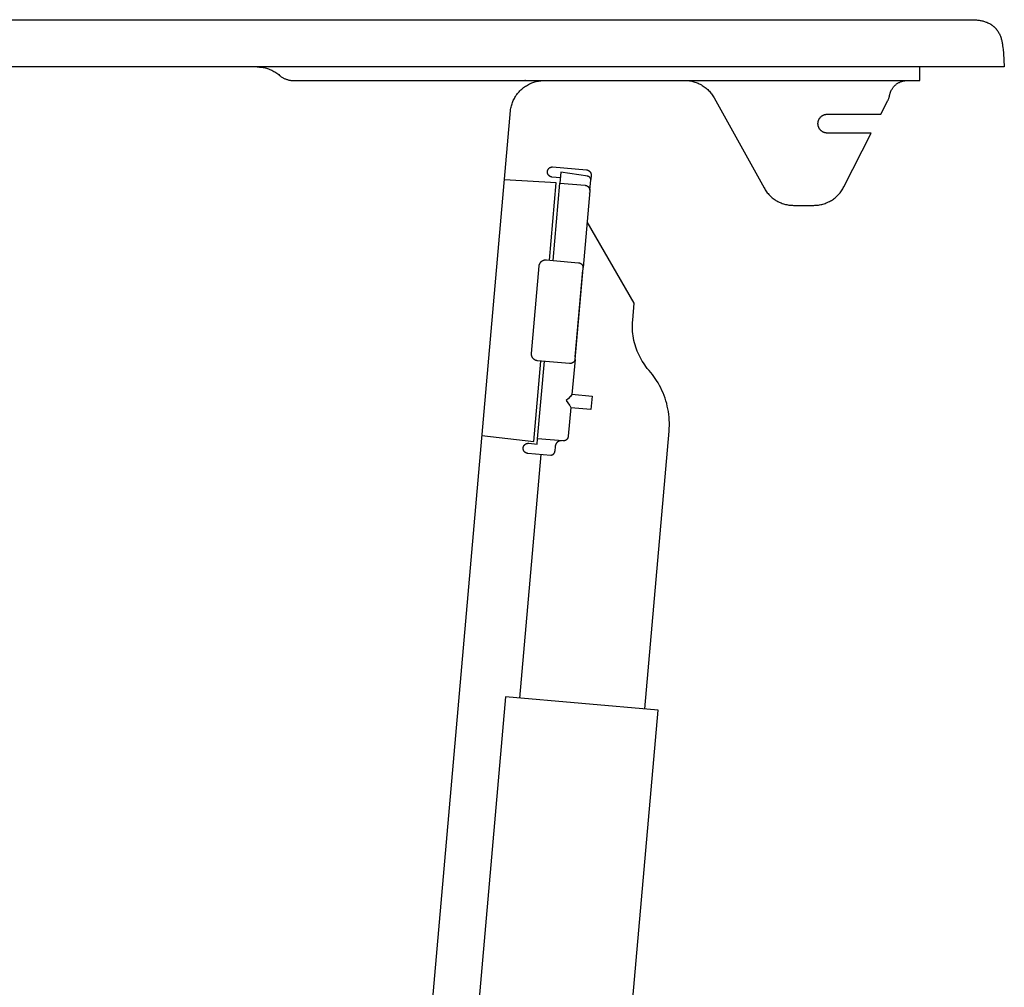
# Model space of a CAD drawing. Units: millimetres. Extents: x -760 to 706, y -754 to 819.
# Drawn here: x 560 to 706, y 356 to 499 of the extents above; entities that cross this region are included whole.
import ezdxf

# ---------------------------------------------------------------- set-up
doc = ezdxf.new("R2010")
doc.units = ezdxf.units.MM
doc.header["$MEASUREMENT"] = 0
doc.layers.add('Make2D$visible$lines', color=7, linetype='Continuous', true_color=0x000000)

msp = doc.modelspace()

# ---------------------------------------------------------------- linework, layer by layer
at = {"layer": 'Make2D$visible$lines', "color": 7, "true_color": 0xffffff}
for p, q in [((151.59, 499.2), (700.72, 499.2)), ((700.72, 499.2), (701.26, 499.2)), ((701.26, 499.2), (701.53, 499.19)), ((701.53, 499.19), (701.79, 499.18)), ((701.79, 499.18), (702.05, 499.16)), ((702.05, 499.16), (702.18, 499.15)), ((702.18, 499.15), (702.31, 499.14)), ((702.31, 499.14), (702.44, 499.12)), ((702.44, 499.12), (702.57, 499.1)), ((702.57, 499.1), (702.69, 499.08)), ((702.69, 499.08), (702.82, 499.05)), ((702.82, 499.05), (702.95, 499.02)), ((702.95, 499.02), (703.08, 498.99)), ((703.08, 498.99), (703.21, 498.95)), ((703.21, 498.95), (703.34, 498.91)), ((703.34, 498.91), (703.46, 498.86)), ((703.46, 498.86), (703.58, 498.82)), ((703.58, 498.82), (703.7, 498.76)), ((703.7, 498.76), (703.82, 498.71)), ((703.82, 498.71), (703.94, 498.65)), ((703.94, 498.65), (704.05, 498.59)), ((704.05, 498.59), (704.1, 498.55)), ((704.1, 498.55), (704.16, 498.52)), ((704.16, 498.52), (704.21, 498.48)), ((704.21, 498.48), (704.27, 498.45)), ((704.27, 498.45), (704.32, 498.41)), ((704.32, 498.41), (704.37, 498.38)), ((704.37, 498.38), (704.42, 498.34)), ((704.42, 498.34), (704.47, 498.3)), ((704.47, 498.3), (704.52, 498.26)), ((704.52, 498.26), (704.57, 498.22)), ((704.57, 498.22), (704.62, 498.18)), ((704.62, 498.18), (704.66, 498.13)), ((704.66, 498.13), (704.71, 498.09)), ((704.71, 498.09), (704.75, 498.04)), ((704.75, 498.04), (704.8, 498)), ((704.8, 498), (704.84, 497.95)), ((704.84, 497.95), (704.89, 497.9)), ((704.89, 497.9), (704.93, 497.86)), ((704.93, 497.86), (704.97, 497.81)), ((704.97, 497.81), (705.01, 497.76)), ((705.01, 497.76), (705.05, 497.71)), ((705.05, 497.71), (705.09, 497.66)), ((705.09, 497.66), (705.12, 497.6)), ((705.12, 497.6), (705.16, 497.55)), ((705.16, 497.55), (705.23, 497.44)), ((705.23, 497.44), (705.3, 497.33)), ((705.3, 497.33), (705.36, 497.22)), ((705.36, 497.22), (705.42, 497.1)), ((705.42, 497.1), (705.48, 496.98)), ((705.48, 496.98), (705.53, 496.86)), ((705.53, 496.86), (705.58, 496.74)), ((705.58, 496.74), (705.63, 496.61)), ((705.63, 496.61), (705.67, 496.48)), ((705.67, 496.48), (705.71, 496.35)), ((705.71, 496.35), (705.74, 496.23)), ((705.74, 496.23), (705.77, 496.11)), ((705.77, 496.11), (705.8, 495.98)), ((705.8, 495.98), (705.83, 495.86)), ((705.83, 495.86), (705.85, 495.73)), ((705.85, 495.73), (705.87, 495.6)), ((705.87, 495.6), (705.91, 495.34)), ((705.91, 495.34), (705.94, 495.08)), ((705.94, 495.08), (705.97, 494.81)), ((705.97, 494.81), (706.01, 494.27)), ((706.01, 494.27), (706.15, 492.2)), ((706.15, 492.2), (146.15, 492.2)), ((595.51, 492.2), (595.68, 492.2)), ((595.68, 492.2), (595.85, 492.19)), ((595.85, 492.19), (596.02, 492.18)), ((596.02, 492.18), (596.19, 492.16)), ((596.19, 492.16), (596.36, 492.13)), ((596.36, 492.13), (596.53, 492.1)), ((596.53, 492.1), (596.7, 492.06)), ((596.7, 492.06), (596.87, 492.02)), ((596.87, 492.02), (597.03, 491.97)), ((597.03, 491.97), (597.19, 491.91)), ((597.19, 491.91), (597.35, 491.85)), ((597.35, 491.85), (597.51, 491.78)), ((597.51, 491.78), (597.67, 491.71)), ((597.67, 491.71), (597.82, 491.64)), ((597.82, 491.64), (597.97, 491.55)), ((597.97, 491.55), (598.12, 491.47)), ((598.12, 491.47), (598.27, 491.37)), ((693.65, 490.2), (693.65, 492.2)), ((598.27, 491.37), (598.41, 491.28)), ((598.41, 491.28), (598.55, 491.17)), ((598.55, 491.17), (598.68, 491.07)), ((598.68, 491.07), (598.81, 490.95)), ((598.81, 490.95), (598.89, 490.89)), ((598.89, 490.89), (598.97, 490.82)), ((598.97, 490.82), (599.06, 490.76)), ((599.06, 490.76), (599.14, 490.7)), ((599.14, 490.7), (599.23, 490.65)), ((599.23, 490.65), (599.32, 490.6)), ((599.32, 490.6), (599.41, 490.55)), ((599.41, 490.55), (599.5, 490.5)), ((599.5, 490.5), (599.59, 490.46)), ((599.59, 490.46), (599.69, 490.42)), ((599.69, 490.42), (599.78, 490.38)), ((599.78, 490.38), (599.88, 490.35)), ((599.88, 490.35), (599.98, 490.32)), ((599.98, 490.32), (600.08, 490.29)), ((600.08, 490.29), (600.18, 490.27)), ((600.18, 490.27), (600.28, 490.25)), ((600.28, 490.25), (600.39, 490.23)), ((600.39, 490.23), (600.49, 490.22)), ((600.49, 490.22), (600.59, 490.21)), ((600.59, 490.21), (600.69, 490.21)), ((600.69, 490.21), (600.8, 490.2)), ((600.8, 490.2), (693.65, 490.2)), ((635.22, 490.2), (635.14, 490.2)), ((636.64, 490), (636.81, 490.05)), ((636.81, 490.05), (636.98, 490.09)), ((636.98, 490.09), (637.15, 490.12)), ((637.15, 490.12), (637.33, 490.15)), ((637.33, 490.15), (637.5, 490.17)), ((637.5, 490.17), (637.67, 490.19)), ((637.67, 490.19), (637.85, 490.2)), ((658.96, 490.2), (659.1, 490.2)), ((659, 490.2), (659.17, 490.19)), ((659.17, 490.19), (659.34, 490.18)), ((659.34, 490.18), (659.51, 490.15)), ((659.51, 490.15), (659.68, 490.13)), ((659.68, 490.13), (659.85, 490.09)), ((659.85, 490.09), (660.01, 490.06)), ((660.01, 490.06), (660.18, 490.01)), ((660.18, 490.01), (660.34, 489.96)), ((690.78, 490), (690.87, 490.04)), ((690.87, 490.04), (690.96, 490.07)), ((690.96, 490.07), (691.05, 490.09)), ((691.05, 490.09), (691.14, 490.12)), ((691.14, 490.12), (691.23, 490.14)), ((691.23, 490.14), (691.32, 490.16)), ((691.32, 490.16), (691.41, 490.17)), ((691.41, 490.17), (691.5, 490.19)), ((691.5, 490.19), (691.6, 490.2)), ((691.6, 490.2), (691.69, 490.2)), ((634.3, 488.54), (634.42, 488.67)), ((634.42, 488.67), (634.54, 488.79)), ((634.54, 488.79), (634.67, 488.91)), ((634.67, 488.91), (634.81, 489.03)), ((634.81, 489.03), (634.94, 489.14)), ((634.94, 489.14), (635.08, 489.24)), ((635.08, 489.24), (635.22, 489.34)), ((635.22, 489.34), (635.37, 489.43)), ((635.37, 489.43), (635.52, 489.52)), ((635.52, 489.52), (635.67, 489.61)), ((635.67, 489.61), (635.83, 489.69)), ((635.83, 489.69), (635.99, 489.76)), ((635.99, 489.76), (636.15, 489.83)), ((636.15, 489.83), (636.31, 489.89)), ((636.31, 489.89), (636.48, 489.95)), ((636.48, 489.95), (636.64, 490)), ((660.34, 489.96), (660.5, 489.91)), ((660.5, 489.91), (660.66, 489.85)), ((660.66, 489.85), (660.82, 489.78)), ((660.82, 489.78), (660.97, 489.71)), ((660.97, 489.71), (661.13, 489.63)), ((661.13, 489.63), (661.28, 489.55)), ((661.28, 489.55), (661.42, 489.46)), ((661.42, 489.46), (661.57, 489.37)), ((661.57, 489.37), (661.71, 489.27)), ((661.71, 489.27), (661.85, 489.17)), ((661.85, 489.17), (661.98, 489.06)), ((661.98, 489.06), (662.11, 488.95)), ((662.11, 488.95), (662.24, 488.84)), ((662.24, 488.84), (662.36, 488.72)), ((662.36, 488.72), (662.48, 488.6)), ((662.48, 488.6), (662.59, 488.47)), ((689.3, 488.5), (689.33, 488.58)), ((689.33, 488.58), (689.37, 488.65)), ((689.37, 488.65), (689.4, 488.72)), ((689.4, 488.72), (689.44, 488.79)), ((689.44, 488.79), (689.48, 488.87)), ((689.48, 488.87), (689.52, 488.93)), ((689.52, 488.93), (689.57, 489.01)), ((689.57, 489.01), (689.62, 489.09)), ((689.62, 489.09), (689.68, 489.16)), ((689.68, 489.16), (689.74, 489.24)), ((689.74, 489.24), (689.8, 489.31)), ((689.8, 489.31), (689.86, 489.37)), ((689.86, 489.37), (689.93, 489.44)), ((689.93, 489.44), (690, 489.5)), ((690, 489.5), (690.07, 489.57)), ((690.07, 489.57), (690.14, 489.63)), ((690.14, 489.63), (690.21, 489.68)), ((690.21, 489.68), (690.29, 489.74)), ((690.29, 489.74), (690.37, 489.79)), ((690.37, 489.79), (690.45, 489.84)), ((690.45, 489.84), (690.53, 489.88)), ((690.53, 489.88), (690.61, 489.92)), ((690.61, 489.92), (690.7, 489.96)), ((690.7, 489.96), (690.78, 490)), ((633.36, 487.08), (633.43, 487.24)), ((633.43, 487.24), (633.51, 487.4)), ((633.51, 487.4), (633.59, 487.55)), ((633.59, 487.55), (633.68, 487.7)), ((633.68, 487.7), (633.77, 487.85)), ((633.77, 487.85), (633.87, 488)), ((633.87, 488), (633.97, 488.14)), ((633.97, 488.14), (634.07, 488.28)), ((634.07, 488.28), (634.18, 488.41)), ((634.18, 488.41), (634.3, 488.54)), ((662.59, 488.47), (662.7, 488.34)), ((662.7, 488.34), (662.8, 488.2)), ((662.8, 488.2), (662.9, 488.06)), ((662.9, 488.06), (663, 487.92)), ((663, 487.92), (663.09, 487.78)), ((663.09, 487.78), (663.17, 487.63)), ((663.17, 487.63), (670.57, 474.28)), ((687.88, 485.2), (688.91, 487.23)), ((688.91, 487.23), (688.93, 487.27)), ((688.93, 487.27), (688.97, 487.35)), ((688.97, 487.35), (689.01, 487.43)), ((689.01, 487.43), (689.04, 487.51)), ((689.04, 487.51), (689.07, 487.59)), ((689.07, 487.59), (689.09, 487.68)), ((689.09, 487.68), (689.12, 487.76)), ((689.12, 487.76), (689.14, 487.84)), ((689.14, 487.84), (689.16, 487.93)), ((689.16, 487.93), (689.17, 488.02)), ((689.17, 488.02), (689.18, 488.04)), ((689.18, 488.04), (689.19, 488.11)), ((689.19, 488.11), (689.21, 488.19)), ((689.21, 488.19), (689.23, 488.27)), ((689.23, 488.27), (689.25, 488.35)), ((689.25, 488.35), (689.28, 488.43)), ((689.28, 488.43), (689.3, 488.5)), ((618.92, 324.77), (633, 485.73)), ((633, 485.73), (633.03, 485.9)), ((633.03, 485.9), (633.06, 486.08)), ((633.06, 486.08), (633.1, 486.25)), ((633.1, 486.25), (633.14, 486.42)), ((633.14, 486.42), (633.19, 486.58)), ((633.19, 486.58), (633.24, 486.75)), ((633.24, 486.75), (633.3, 486.92)), ((633.3, 486.92), (633.36, 487.08)), ((678.6, 484.16), (678.61, 484.21)), ((678.61, 484.21), (678.63, 484.26)), ((678.63, 484.26), (678.64, 484.3)), ((678.64, 484.3), (678.66, 484.35)), ((678.66, 484.35), (678.68, 484.39)), ((678.68, 484.39), (678.7, 484.43)), ((678.7, 484.43), (678.72, 484.48)), ((678.72, 484.48), (678.75, 484.52)), ((678.75, 484.52), (678.77, 484.56)), ((678.77, 484.56), (678.8, 484.6)), ((678.8, 484.6), (678.83, 484.64)), ((678.83, 484.64), (678.86, 484.68)), ((678.86, 484.68), (678.89, 484.71)), ((678.89, 484.71), (678.92, 484.75)), ((678.92, 484.75), (678.95, 484.79)), ((678.95, 484.79), (678.99, 484.82)), ((678.99, 484.82), (679.02, 484.85)), ((679.02, 484.85), (679.06, 484.88)), ((679.06, 484.88), (679.1, 484.91)), ((679.1, 484.91), (679.14, 484.94)), ((679.14, 484.94), (679.18, 484.97)), ((679.18, 484.97), (679.22, 485)), ((679.22, 485), (679.26, 485.02)), ((679.26, 485.02), (679.3, 485.04)), ((679.3, 485.04), (679.35, 485.07)), ((679.35, 485.07), (679.39, 485.09)), ((679.39, 485.09), (679.43, 485.1)), ((679.43, 485.1), (679.48, 485.12)), ((679.48, 485.12), (679.52, 485.14)), ((679.52, 485.14), (679.57, 485.15)), ((679.57, 485.15), (679.62, 485.16)), ((679.62, 485.16), (679.66, 485.17)), ((679.66, 485.17), (679.71, 485.18)), ((679.71, 485.18), (679.76, 485.19)), ((679.76, 485.19), (679.81, 485.2)), ((679.81, 485.2), (679.86, 485.2)), ((679.86, 485.2), (679.9, 485.2)), ((679.9, 485.2), (679.95, 485.2)), ((679.95, 485.2), (687.88, 485.2)), ((678.55, 483.88), (678.56, 483.93)), ((678.55, 483.83), (678.55, 483.88)), ((678.55, 483.78), (678.55, 483.83)), ((678.55, 483.73), (678.55, 483.78)), ((678.56, 483.68), (678.55, 483.73)), ((678.56, 483.97), (678.57, 484.02)), ((678.56, 483.93), (678.56, 483.97)), ((678.56, 483.64), (678.56, 483.68)), ((678.57, 483.59), (678.56, 483.64)), ((678.57, 484.02), (678.58, 484.07)), ((678.58, 483.54), (678.57, 483.59)), ((678.58, 484.07), (678.59, 484.12)), ((678.59, 483.49), (678.58, 483.54)), ((678.59, 484.12), (678.6, 484.16)), ((678.6, 483.45), (678.59, 483.49)), ((678.61, 483.4), (678.6, 483.45)), ((678.63, 483.35), (678.61, 483.4)), ((678.64, 483.31), (678.63, 483.35)), ((678.66, 483.26), (678.64, 483.31)), ((678.68, 483.22), (678.66, 483.26)), ((678.7, 483.18), (678.68, 483.22)), ((678.72, 483.13), (678.7, 483.18)), ((678.75, 483.09), (678.72, 483.13)), ((678.77, 483.05), (678.75, 483.09)), ((678.8, 483.01), (678.77, 483.05)), ((678.83, 482.97), (678.8, 483.01)), ((678.86, 482.93), (678.83, 482.97)), ((678.89, 482.89), (678.86, 482.93)), ((678.92, 482.86), (678.89, 482.89)), ((678.95, 482.82), (678.92, 482.86)), ((678.99, 482.79), (678.95, 482.82)), ((679.02, 482.76), (678.99, 482.79)), ((679.06, 482.73), (679.02, 482.76)), ((679.1, 482.7), (679.06, 482.73)), ((679.14, 482.67), (679.1, 482.7)), ((679.18, 482.64), (679.14, 482.67)), ((679.22, 482.61), (679.18, 482.64)), ((679.26, 482.59), (679.22, 482.61)), ((679.3, 482.56), (679.26, 482.59)), ((679.35, 482.54), (679.3, 482.56)), ((679.39, 482.52), (679.35, 482.54)), ((679.43, 482.5), (679.39, 482.52)), ((679.48, 482.49), (679.43, 482.5)), ((679.52, 482.47), (679.48, 482.49)), ((679.57, 482.46), (679.52, 482.47)), ((679.62, 482.45), (679.57, 482.46)), ((679.66, 482.43), (679.62, 482.45)), ((679.71, 482.43), (679.66, 482.43)), ((679.76, 482.42), (679.71, 482.43)), ((679.81, 482.41), (679.76, 482.42)), ((679.86, 482.41), (679.81, 482.41)), ((679.9, 482.41), (679.86, 482.41)), ((679.95, 482.4), (679.9, 482.41)), ((686.45, 482.4), (679.95, 482.4)), ((682.39, 474.43), (686.45, 482.4)), ((638.51, 476.88), (638.52, 476.91)), ((638.51, 476.86), (638.51, 476.88)), ((638.52, 476.91), (638.53, 476.93)), ((638.53, 476.93), (638.54, 476.96)), ((638.54, 476.96), (638.55, 476.98)), ((638.55, 476.98), (638.57, 477)), ((638.57, 477), (638.58, 477.03)), ((638.58, 477.03), (638.59, 477.05)), ((638.59, 477.05), (638.61, 477.07)), ((638.61, 477.07), (638.62, 477.09)), ((638.62, 477.09), (638.64, 477.11)), ((638.64, 477.11), (638.65, 477.13)), ((638.65, 477.13), (638.67, 477.15)), ((638.67, 477.15), (638.69, 477.17)), ((638.69, 477.17), (638.71, 477.19)), ((638.71, 477.19), (638.73, 477.21)), ((638.73, 477.21), (638.75, 477.22)), ((638.75, 477.22), (638.77, 477.24)), ((638.77, 477.24), (638.79, 477.26)), ((638.79, 477.26), (638.81, 477.27)), ((638.81, 477.27), (638.83, 477.29)), ((638.83, 477.29), (638.85, 477.3)), ((638.85, 477.3), (638.88, 477.31)), ((638.88, 477.31), (638.9, 477.32)), ((638.9, 477.32), (638.92, 477.33)), ((638.92, 477.33), (638.95, 477.34)), ((638.95, 477.34), (638.97, 477.35)), ((638.97, 477.35), (638.99, 477.36)), ((638.99, 477.36), (639.02, 477.37)), ((639.02, 477.37), (639.04, 477.38)), ((639.04, 477.38), (639.07, 477.38)), ((639.07, 477.38), (639.1, 477.39)), ((639.1, 477.39), (639.12, 477.39)), ((639.12, 477.39), (639.15, 477.39)), ((639.15, 477.39), (639.17, 477.4)), ((639.17, 477.4), (639.2, 477.4)), ((639.2, 477.4), (639.23, 477.4)), ((639.23, 477.4), (644.27, 476.96)), ((644.27, 476.96), (644.3, 476.96)), ((644.3, 476.96), (644.32, 476.95)), ((644.32, 476.95), (644.35, 476.95)), ((644.35, 476.95), (644.37, 476.94)), ((644.37, 476.94), (644.4, 476.94)), ((644.4, 476.94), (644.42, 476.93)), ((644.42, 476.93), (644.45, 476.92)), ((644.45, 476.92), (644.47, 476.91)), ((644.47, 476.91), (644.49, 476.9)), ((644.49, 476.9), (644.52, 476.89)), ((644.52, 476.89), (644.54, 476.88)), ((644.54, 476.88), (644.56, 476.87)), ((639.8, 475.02), (632.11, 475.49)), ((638.48, 476.76), (638.49, 476.78)), ((638.48, 476.73), (638.48, 476.76)), ((638.48, 476.71), (638.48, 476.73)), ((638.48, 476.68), (638.48, 476.71)), ((638.48, 476.65), (638.48, 476.68)), ((638.48, 476.63), (638.48, 476.65)), ((638.48, 476.6), (638.48, 476.63)), ((638.48, 476.58), (638.48, 476.6)), ((638.48, 476.55), (638.48, 476.58)), ((638.49, 476.53), (638.48, 476.55)), ((638.49, 476.81), (638.5, 476.84)), ((638.49, 476.78), (638.49, 476.81)), ((638.49, 476.5), (638.49, 476.53)), ((638.5, 476.47), (638.49, 476.5)), ((638.5, 476.84), (638.51, 476.86)), ((638.5, 476.45), (638.5, 476.47)), ((638.51, 476.42), (638.5, 476.45)), ((638.52, 476.4), (638.51, 476.42)), ((638.53, 476.37), (638.52, 476.4)), ((638.54, 476.35), (638.53, 476.37)), ((638.55, 476.33), (638.54, 476.35)), ((638.56, 476.3), (638.55, 476.33)), ((638.57, 476.28), (638.56, 476.3)), ((638.58, 476.26), (638.57, 476.28)), ((638.6, 476.24), (638.58, 476.26)), ((638.61, 476.21), (638.6, 476.24)), ((638.63, 476.19), (638.61, 476.21)), ((638.64, 476.17), (638.63, 476.19)), ((638.66, 476.15), (638.64, 476.17)), ((638.68, 476.13), (638.66, 476.15)), ((638.7, 476.12), (638.68, 476.13)), ((638.72, 476.1), (638.7, 476.12)), ((638.74, 476.08), (638.72, 476.1)), ((638.76, 476.06), (638.74, 476.08)), ((638.78, 476.05), (638.76, 476.06)), ((638.8, 476.03), (638.78, 476.05)), ((638.82, 476.02), (638.8, 476.03)), ((638.84, 476), (638.82, 476.02)), ((638.86, 475.99), (638.84, 476)), ((638.89, 475.98), (638.86, 475.99)), ((638.91, 475.97), (638.89, 475.98)), ((638.93, 475.96), (638.91, 475.97)), ((638.96, 475.95), (638.93, 475.96)), ((638.98, 475.94), (638.96, 475.95)), ((639.01, 475.93), (638.98, 475.94)), ((639.03, 475.92), (639.01, 475.93)), ((639.06, 475.92), (639.03, 475.92)), ((639.08, 475.91), (639.06, 475.92)), ((639.11, 475.91), (639.08, 475.91)), ((639.13, 475.9), (639.11, 475.91)), ((639.16, 475.9), (639.13, 475.9)), ((640.41, 475.79), (639.16, 475.9)), ((640.48, 476.64), (640.34, 475)), ((644.47, 476.01), (640.48, 476.64)), ((644.49, 476), (644.47, 476.01)), ((644.51, 476), (644.49, 476)), ((644.52, 476), (644.51, 476)), ((644.54, 475.99), (644.52, 476)), ((644.56, 475.99), (644.54, 475.99)), ((644.56, 476.87), (644.59, 476.86)), ((644.57, 475.98), (644.56, 475.99)), ((644.59, 475.97), (644.57, 475.98)), ((644.59, 476.86), (644.61, 476.85)), ((644.6, 475.97), (644.59, 475.97)), ((644.62, 475.96), (644.6, 475.97)), ((644.61, 476.85), (644.63, 476.83)), ((644.63, 475.95), (644.62, 475.96)), ((644.63, 476.83), (644.65, 476.82)), ((644.65, 475.94), (644.63, 475.95)), ((644.65, 476.82), (644.67, 476.8)), ((644.66, 475.93), (644.65, 475.94)), ((644.68, 475.92), (644.66, 475.93)), ((644.67, 476.8), (644.69, 476.79)), ((644.69, 475.91), (644.68, 475.92)), ((644.69, 476.79), (644.71, 476.77)), ((644.71, 475.9), (644.69, 475.91)), ((644.71, 476.77), (644.73, 476.75)), ((644.72, 475.89), (644.71, 475.9)), ((644.73, 475.88), (644.72, 475.89)), ((644.73, 476.75), (644.75, 476.73)), ((644.74, 475.87), (644.73, 475.88)), ((644.76, 475.86), (644.74, 475.87)), ((644.75, 476.73), (644.76, 476.71)), ((644.76, 476.71), (644.78, 476.69)), ((644.77, 475.85), (644.76, 475.86)), ((644.76, 473.93), (644.89, 475.47)), ((644.78, 475.83), (644.77, 475.85)), ((644.78, 476.69), (644.8, 476.68)), ((644.79, 475.82), (644.78, 475.83)), ((644.8, 475.81), (644.79, 475.82)), ((644.8, 476.68), (644.81, 476.66)), ((644.81, 475.79), (644.8, 475.81)), ((644.81, 476.66), (644.82, 476.64)), ((644.82, 475.78), (644.81, 475.79)), ((644.82, 476.64), (644.84, 476.62)), ((644.83, 475.76), (644.82, 475.78)), ((644.84, 475.75), (644.83, 475.76)), ((644.84, 476.62), (644.85, 476.6)), ((644.84, 475.73), (644.84, 475.75)), ((644.85, 475.72), (644.84, 475.73)), ((644.85, 476.6), (644.86, 476.57)), ((644.86, 475.7), (644.85, 475.72)), ((644.86, 476.57), (644.88, 476.55)), ((644.86, 475.69), (644.86, 475.7)), ((644.87, 475.67), (644.86, 475.69)), ((644.88, 475.65), (644.87, 475.67)), ((644.88, 476.55), (644.89, 476.53)), ((644.88, 475.64), (644.88, 475.65)), ((644.88, 475.62), (644.88, 475.64)), ((644.89, 475.6), (644.88, 475.62)), ((644.89, 476.53), (644.9, 476.5)), ((644.89, 475.59), (644.89, 475.6)), ((644.89, 475.57), (644.89, 475.59)), ((644.89, 475.55), (644.89, 475.57)), ((644.9, 475.54), (644.89, 475.55)), ((644.89, 475.47), (644.9, 475.49)), ((644.9, 476.5), (644.91, 476.48)), ((644.95, 476.15), (644.9, 475.52)), ((644.9, 475.52), (644.9, 475.54)), ((644.9, 475.5), (644.9, 475.52)), ((644.9, 475.49), (644.9, 475.5)), ((644.91, 476.48), (644.92, 476.46)), ((644.92, 476.46), (644.92, 476.43)), ((644.92, 476.43), (644.93, 476.41)), ((644.93, 476.41), (644.94, 476.38)), ((644.94, 476.38), (644.94, 476.35)), ((644.94, 476.35), (644.95, 476.33)), ((644.95, 476.33), (644.95, 476.3)), ((644.95, 476.3), (644.95, 476.28)), ((644.95, 476.28), (644.96, 476.25)), ((644.96, 476.17), (644.95, 476.15)), ((644.96, 476.25), (644.96, 476.23)), ((644.96, 476.23), (644.96, 476.2)), ((644.96, 476.2), (644.96, 476.17)), ((638.8, 463.59), (639.8, 475.02)), ((639.33, 463.54), (640.34, 475)), ((640.34, 475), (644.07, 474.67)), ((644.07, 474.67), (644.1, 474.67)), ((644.1, 474.67), (644.12, 474.66)), ((644.12, 474.66), (644.15, 474.66)), ((644.15, 474.66), (644.17, 474.65)), ((644.17, 474.65), (644.2, 474.65)), ((644.2, 474.65), (644.23, 474.64)), ((644.23, 474.64), (644.25, 474.63)), ((644.25, 474.63), (644.27, 474.62)), ((644.27, 474.62), (644.3, 474.61)), ((644.3, 474.61), (644.32, 474.6)), ((644.32, 474.6), (644.35, 474.59)), ((644.35, 474.59), (644.37, 474.58)), ((644.37, 474.58), (644.39, 474.56)), ((644.39, 474.56), (644.41, 474.55)), ((644.41, 474.55), (644.44, 474.54)), ((644.44, 474.54), (644.46, 474.52)), ((644.46, 474.52), (644.48, 474.5)), ((644.48, 474.5), (644.5, 474.49)), ((644.5, 474.49), (644.52, 474.47)), ((644.52, 474.47), (644.54, 474.45)), ((644.54, 474.45), (644.55, 474.43)), ((644.55, 474.43), (644.57, 474.41)), ((644.57, 474.41), (644.59, 474.39)), ((644.59, 474.39), (644.6, 474.37)), ((644.6, 474.37), (644.62, 474.35)), ((644.62, 474.35), (644.63, 474.33)), ((644.63, 474.33), (644.65, 474.31)), ((644.65, 474.31), (644.66, 474.28)), ((644.66, 474.28), (644.67, 474.26)), ((644.67, 474.26), (644.69, 474.24)), ((644.69, 474.24), (644.7, 474.21)), ((644.7, 474.21), (644.71, 474.19)), ((644.71, 474.19), (644.71, 474.17)), ((644.71, 474.17), (644.72, 474.14)), ((644.72, 474.14), (644.73, 474.12)), ((644.73, 474.12), (644.74, 474.09)), ((644.74, 474.09), (644.74, 474.06)), ((644.74, 474.06), (644.75, 474.04)), ((644.75, 474.04), (644.75, 474.01)), ((644.75, 474.01), (644.75, 473.99)), ((644.75, 473.99), (644.75, 473.96)), ((670.57, 474.28), (670.66, 474.13)), ((670.66, 474.13), (670.75, 473.99)), ((670.75, 473.99), (670.85, 473.84)), ((682.04, 473.85), (682.13, 473.99)), ((682.13, 473.99), (682.23, 474.13)), ((682.23, 474.13), (682.31, 474.28)), ((682.31, 474.28), (682.39, 474.43)), ((644.75, 473.86), (643.76, 462.48)), ((644.72, 473.52), (644.73, 473.56)), ((644.75, 473.96), (644.76, 473.93)), ((644.76, 473.91), (644.75, 473.88)), ((644.75, 473.88), (644.75, 473.86)), ((644.76, 473.93), (644.76, 473.91)), ((670.85, 473.84), (670.95, 473.7)), ((670.95, 473.7), (671.05, 473.57)), ((671.05, 473.57), (671.16, 473.44)), ((671.16, 473.44), (671.28, 473.31)), ((671.28, 473.31), (671.39, 473.19)), ((671.39, 473.19), (671.52, 473.07)), ((671.52, 473.07), (671.64, 472.95)), ((671.64, 472.95), (671.78, 472.84)), ((671.78, 472.84), (671.91, 472.73)), ((671.91, 472.73), (672.05, 472.63)), ((672.05, 472.63), (672.19, 472.53)), ((672.19, 472.53), (672.33, 472.44)), ((680.55, 472.44), (680.69, 472.53)), ((680.69, 472.53), (680.84, 472.63)), ((680.84, 472.63), (680.97, 472.73)), ((680.97, 472.73), (681.11, 472.84)), ((681.11, 472.84), (681.24, 472.95)), ((681.24, 472.95), (681.37, 473.07)), ((681.37, 473.07), (681.49, 473.19)), ((681.49, 473.19), (681.61, 473.31)), ((681.61, 473.31), (681.72, 473.44)), ((681.72, 473.44), (681.83, 473.57)), ((681.83, 473.57), (681.94, 473.71)), ((681.94, 473.71), (682.04, 473.85)), ((672.33, 472.44), (672.48, 472.35)), ((672.48, 472.35), (672.63, 472.27)), ((672.63, 472.27), (672.79, 472.19)), ((672.79, 472.19), (672.94, 472.12)), ((672.94, 472.12), (673.1, 472.06)), ((673.1, 472.06), (673.26, 472)), ((673.26, 472), (673.43, 471.94)), ((673.43, 471.94), (673.59, 471.89)), ((673.59, 471.89), (673.76, 471.85)), ((673.76, 471.85), (673.92, 471.81)), ((673.92, 471.81), (674.09, 471.78)), ((674.09, 471.78), (674.26, 471.75)), ((674.26, 471.75), (674.43, 471.73)), ((674.43, 471.73), (674.6, 471.72)), ((674.6, 471.72), (674.77, 471.71)), ((674.77, 471.71), (674.95, 471.7)), ((674.95, 471.7), (677.94, 471.7)), ((677.94, 471.7), (678.11, 471.71)), ((678.11, 471.71), (678.28, 471.72)), ((678.28, 471.72), (678.45, 471.73)), ((678.45, 471.73), (678.62, 471.75)), ((678.62, 471.75), (678.79, 471.78)), ((678.79, 471.78), (678.96, 471.81)), ((678.96, 471.81), (679.13, 471.85)), ((679.13, 471.85), (679.29, 471.89)), ((679.29, 471.89), (679.46, 471.94)), ((679.46, 471.94), (679.62, 472)), ((679.62, 472), (679.78, 472.06)), ((679.78, 472.06), (679.94, 472.12)), ((679.94, 472.12), (680.1, 472.2)), ((680.1, 472.2), (680.25, 472.27)), ((680.25, 472.27), (680.4, 472.35)), ((680.4, 472.35), (680.55, 472.44)), ((651.33, 457.19), (644.35, 469.27)), ((636.12, 449.77), (637.25, 462.72)), ((637.25, 462.72), (637.26, 462.75)), ((637.26, 462.78), (637.27, 462.82)), ((637.26, 462.75), (637.26, 462.78)), ((637.27, 462.85), (637.28, 462.88)), ((637.27, 462.82), (637.27, 462.85)), ((637.28, 462.88), (637.29, 462.92)), ((637.29, 462.92), (637.3, 462.95)), ((637.3, 462.95), (637.31, 462.98)), ((637.31, 462.98), (637.33, 463.01)), ((637.33, 463.01), (637.34, 463.05)), ((637.34, 463.05), (637.36, 463.08)), ((637.36, 463.08), (637.37, 463.11)), ((637.37, 463.11), (637.39, 463.14)), ((637.39, 463.14), (637.41, 463.17)), ((637.41, 463.17), (637.42, 463.19)), ((637.42, 463.19), (637.44, 463.22)), ((637.44, 463.22), (637.46, 463.25)), ((637.46, 463.25), (637.49, 463.28)), ((637.49, 463.28), (637.51, 463.3)), ((637.51, 463.3), (637.53, 463.33)), ((637.53, 463.33), (637.56, 463.35)), ((637.56, 463.35), (637.58, 463.37)), ((637.58, 463.37), (637.61, 463.4)), ((637.61, 463.4), (637.63, 463.42)), ((637.63, 463.42), (637.66, 463.44)), ((637.66, 463.44), (637.69, 463.46)), ((637.69, 463.46), (637.72, 463.48)), ((637.72, 463.48), (637.75, 463.49)), ((637.75, 463.49), (637.78, 463.51)), ((637.78, 463.51), (637.81, 463.53)), ((637.81, 463.53), (637.84, 463.54)), ((637.84, 463.54), (637.87, 463.55)), ((637.87, 463.55), (637.9, 463.57)), ((637.9, 463.57), (637.93, 463.58)), ((637.93, 463.58), (637.97, 463.59)), ((637.97, 463.59), (638, 463.6)), ((638, 463.6), (638.03, 463.61)), ((638.03, 463.61), (638.06, 463.61)), ((638.06, 463.61), (638.1, 463.62)), ((638.1, 463.62), (638.13, 463.62)), ((638.13, 463.62), (638.17, 463.63)), ((638.17, 463.63), (638.2, 463.63)), ((638.2, 463.63), (638.23, 463.63)), ((638.23, 463.63), (638.27, 463.63)), ((638.27, 463.63), (638.3, 463.63)), ((638.3, 463.63), (638.34, 463.63)), ((638.34, 463.63), (639.33, 463.54)), ((639.33, 463.54), (643.07, 463.21)), ((643.75, 462.4), (642.56, 448.88)), ((643.07, 463.21), (643.09, 463.21)), ((643.09, 463.21), (643.12, 463.21)), ((643.12, 463.21), (643.14, 463.2)), ((643.14, 463.2), (643.17, 463.2)), ((643.17, 463.2), (643.19, 463.19)), ((643.19, 463.19), (643.22, 463.18)), ((643.22, 463.18), (643.24, 463.18)), ((643.24, 463.18), (643.27, 463.17)), ((643.27, 463.17), (643.29, 463.16)), ((643.29, 463.16), (643.32, 463.15)), ((643.32, 463.15), (643.34, 463.14)), ((643.34, 463.14), (643.36, 463.12)), ((643.36, 463.12), (643.38, 463.11)), ((643.38, 463.11), (643.41, 463.1)), ((643.41, 463.1), (643.43, 463.08)), ((643.43, 463.08), (643.45, 463.07)), ((643.45, 463.07), (643.47, 463.05)), ((643.47, 463.05), (643.49, 463.04)), ((643.49, 463.04), (643.51, 463.02)), ((643.51, 463.02), (643.53, 463)), ((643.53, 463), (643.54, 462.99)), ((643.54, 462.99), (643.56, 462.97)), ((643.56, 462.97), (643.58, 462.95)), ((643.58, 462.95), (643.59, 462.93)), ((643.59, 462.93), (643.61, 462.91)), ((643.61, 462.91), (643.62, 462.89)), ((643.62, 462.89), (643.64, 462.86)), ((643.64, 462.86), (643.65, 462.84)), ((643.65, 462.84), (643.66, 462.82)), ((643.66, 462.82), (643.68, 462.8)), ((643.68, 462.8), (643.69, 462.77)), ((643.69, 462.77), (643.7, 462.75)), ((643.7, 462.75), (643.71, 462.73)), ((643.71, 462.73), (643.71, 462.7)), ((643.71, 462.7), (643.72, 462.68)), ((643.72, 462.68), (643.73, 462.65)), ((643.73, 462.65), (643.74, 462.63)), ((643.74, 462.63), (643.74, 462.6)), ((643.74, 462.6), (643.74, 462.58)), ((643.74, 462.58), (643.75, 462.55)), ((643.75, 462.55), (643.75, 462.53)), ((643.75, 462.53), (643.75, 462.5)), ((643.75, 462.5), (643.75, 462.48)), ((643.75, 462.48), (643.75, 462.45)), ((643.75, 462.45), (643.75, 462.43)), ((643.75, 462.43), (643.75, 462.4)), ((642.6, 449.25), (643.72, 462.1)), ((651.11, 454.7), (651.33, 457.19)), ((651.07, 454.03), (651.08, 454.36)), ((651.07, 453.69), (651.07, 454.03)), ((651.08, 453.35), (651.07, 453.69)), ((651.08, 454.36), (651.11, 454.7)), ((651.1, 453.02), (651.08, 453.35)), ((651.14, 452.68), (651.1, 453.02)), ((651.18, 452.35), (651.14, 452.68)), ((651.23, 452.02), (651.18, 452.35)), ((651.3, 451.69), (651.23, 452.02)), ((651.38, 451.36), (651.3, 451.69)), ((651.47, 451.03), (651.38, 451.36)), ((651.57, 450.71), (651.47, 451.03)), ((651.67, 450.4), (651.57, 450.71)), ((636.12, 449.73), (636.12, 449.77)), ((636.12, 449.7), (636.12, 449.73)), ((636.12, 449.66), (636.12, 449.7)), ((636.12, 449.63), (636.12, 449.66)), ((636.12, 449.6), (636.12, 449.63)), ((636.12, 449.56), (636.12, 449.6)), ((636.13, 449.53), (636.12, 449.56)), ((636.13, 449.49), (636.13, 449.53)), ((636.14, 449.46), (636.13, 449.49)), ((636.15, 449.43), (636.14, 449.46)), ((636.16, 449.39), (636.15, 449.43)), ((636.17, 449.36), (636.16, 449.39)), ((636.18, 449.33), (636.17, 449.36)), ((636.19, 449.3), (636.18, 449.33)), ((636.21, 449.27), (636.19, 449.3)), ((636.22, 449.24), (636.21, 449.27)), ((636.24, 449.21), (636.22, 449.24)), ((636.25, 449.18), (636.24, 449.21)), ((636.27, 449.15), (636.25, 449.18)), ((651.79, 450.09), (651.67, 450.4)), ((651.92, 449.79), (651.79, 450.09)), ((652.06, 449.49), (651.92, 449.79)), ((652.21, 449.2), (652.06, 449.49)), ((652.36, 448.91), (652.21, 449.2)), ((636.29, 449.12), (636.27, 449.15)), ((636.31, 449.09), (636.29, 449.12)), ((636.33, 449.06), (636.31, 449.09)), ((636.35, 449.04), (636.33, 449.06)), ((636.37, 449.01), (636.35, 449.04)), ((636.4, 448.99), (636.37, 449.01)), ((636.42, 448.96), (636.4, 448.99)), ((636.45, 448.94), (636.42, 448.96)), ((636.47, 448.92), (636.45, 448.94)), ((636.45, 436.72), (637.5, 448.64)), ((636.5, 448.89), (636.47, 448.92)), ((636.52, 448.87), (636.5, 448.89)), ((636.55, 448.85), (636.52, 448.87)), ((636.58, 448.83), (636.55, 448.85)), ((636.61, 448.82), (636.58, 448.83)), ((636.64, 448.8), (636.61, 448.82)), ((636.67, 448.78), (636.64, 448.8)), ((636.7, 448.77), (636.67, 448.78)), ((636.73, 448.76), (636.7, 448.77)), ((636.76, 448.74), (636.73, 448.76)), ((636.8, 448.73), (636.76, 448.74)), ((636.83, 448.72), (636.8, 448.73)), ((636.86, 448.71), (636.83, 448.72)), ((636.89, 448.7), (636.86, 448.71)), ((636.93, 448.7), (636.89, 448.7)), ((636.96, 448.69), (636.93, 448.7)), ((637, 448.69), (636.96, 448.69)), ((637.03, 448.68), (637, 448.69)), ((637.02, 437.14), (638.03, 448.6)), ((641.76, 448.27), (637.03, 448.68)), ((641.79, 448.27), (641.76, 448.27)), ((641.81, 448.27), (641.79, 448.27)), ((641.84, 448.27), (641.81, 448.27)), ((641.86, 448.27), (641.84, 448.27)), ((641.89, 448.27), (641.86, 448.27)), ((641.92, 448.27), (641.89, 448.27)), ((641.94, 448.28), (641.92, 448.27)), ((641.97, 448.28), (641.94, 448.28)), ((641.99, 448.28), (641.97, 448.28)), ((642.02, 448.29), (641.99, 448.28)), ((642.04, 448.3), (642.02, 448.29)), ((642.07, 448.31), (642.04, 448.3)), ((642.09, 448.31), (642.07, 448.31)), ((642.12, 448.32), (642.09, 448.31)), ((642.57, 448.88), (642.11, 443.69)), ((642.14, 448.33), (642.12, 448.32)), ((642.16, 448.35), (642.14, 448.33)), ((642.18, 448.36), (642.16, 448.35)), ((642.21, 448.37), (642.18, 448.36)), ((642.23, 448.38), (642.21, 448.37)), ((642.25, 448.4), (642.23, 448.38)), ((642.27, 448.41), (642.25, 448.4)), ((642.29, 448.43), (642.27, 448.41)), ((642.31, 448.44), (642.29, 448.43)), ((642.33, 448.46), (642.31, 448.44)), ((642.35, 448.48), (642.33, 448.46)), ((642.37, 448.5), (642.35, 448.48)), ((642.39, 448.52), (642.37, 448.5)), ((642.4, 448.54), (642.39, 448.52)), ((642.42, 448.56), (642.4, 448.54)), ((642.43, 448.58), (642.42, 448.56)), ((642.45, 448.6), (642.43, 448.58)), ((642.46, 448.62), (642.45, 448.6)), ((642.48, 448.64), (642.46, 448.62)), ((642.49, 448.66), (642.48, 448.64)), ((642.5, 448.69), (642.49, 448.66)), ((642.51, 448.71), (642.5, 448.69)), ((642.52, 448.73), (642.51, 448.71)), ((642.53, 448.76), (642.52, 448.73)), ((642.54, 448.78), (642.53, 448.76)), ((642.55, 448.81), (642.54, 448.78)), ((642.56, 448.86), (642.55, 448.83)), ((642.55, 448.83), (642.55, 448.81)), ((642.56, 448.88), (642.56, 448.86)), ((652.53, 448.62), (652.36, 448.91)), ((652.7, 448.35), (652.53, 448.62)), ((652.89, 448.07), (652.7, 448.35)), ((653.08, 447.81), (652.89, 448.07)), ((653.28, 447.55), (653.08, 447.81)), ((653.42, 447.39), (653.28, 447.55)), ((653.56, 447.23), (653.42, 447.39)), ((653.8, 446.95), (653.56, 447.23)), ((654.03, 446.66), (653.8, 446.95)), ((654.25, 446.36), (654.03, 446.66)), ((654.46, 446.06), (654.25, 446.36)), ((654.66, 445.75), (654.46, 446.06)), ((654.88, 445.4), (654.66, 445.75)), ((655.08, 445.04), (654.88, 445.4)), ((655.27, 444.68), (655.08, 445.04)), ((641.87, 443.37), (641.58, 443.08)), ((641.9, 443.41), (641.87, 443.37)), ((642.11, 443.69), (641.9, 443.41)), ((642.12, 443.72), (645.11, 443.46)), ((645.11, 443.46), (644.93, 441.47)), ((655.45, 444.3), (655.27, 444.68)), ((655.62, 443.92), (655.45, 444.3)), ((655.77, 443.54), (655.62, 443.92)), ((655.91, 443.15), (655.77, 443.54)), ((641.58, 443.08), (641.28, 442.79)), ((641.28, 442.79), (641.76, 442.12)), ((641.76, 442.12), (641.79, 442.07)), ((641.79, 442.07), (641.94, 441.76)), ((656.03, 442.76), (655.91, 443.15)), ((656.15, 442.36), (656.03, 442.76)), ((656.24, 441.96), (656.15, 442.36)), ((656.33, 441.55), (656.24, 441.96)), ((641.94, 441.76), (641.57, 437.49)), ((644.93, 441.47), (641.94, 441.73)), ((656.4, 441.15), (656.33, 441.55)), ((656.45, 440.74), (656.4, 441.15)), ((656.5, 440.32), (656.45, 440.74)), ((656.53, 439.91), (656.5, 440.32)), ((656.52, 438.67), (656.54, 439.09)), ((656.54, 439.5), (656.53, 439.91)), ((656.54, 439.09), (656.54, 439.5)), ((628.79, 437.59), (636.45, 436.72)), ((652.89, 397.1), (656.5, 438.26)), ((656.5, 438.26), (656.52, 438.67)), ((634.97, 436.04), (634.98, 436.06)), ((634.98, 436.06), (635, 436.08)), ((635, 436.08), (635.01, 436.11)), ((635.01, 436.11), (635.02, 436.13)), ((635.02, 436.13), (635.04, 436.15)), ((635.04, 436.15), (635.05, 436.17)), ((635.05, 436.17), (635.07, 436.19)), ((635.07, 436.19), (635.09, 436.21)), ((635.09, 436.21), (635.11, 436.23)), ((635.11, 436.23), (635.12, 436.25)), ((635.12, 436.25), (635.14, 436.26)), ((635.14, 436.26), (635.16, 436.28)), ((635.16, 436.28), (635.18, 436.3)), ((635.18, 436.3), (635.2, 436.31)), ((635.2, 436.31), (635.23, 436.33)), ((635.23, 436.33), (635.25, 436.34)), ((635.25, 436.34), (635.27, 436.36)), ((635.27, 436.36), (635.29, 436.37)), ((635.29, 436.37), (635.32, 436.38)), ((635.32, 436.38), (635.34, 436.39)), ((635.34, 436.39), (635.36, 436.4)), ((635.36, 436.4), (635.39, 436.41)), ((635.39, 436.41), (635.41, 436.42)), ((635.41, 436.42), (635.44, 436.43)), ((635.44, 436.43), (635.46, 436.43)), ((635.46, 436.43), (635.49, 436.44)), ((635.49, 436.44), (635.51, 436.44)), ((635.51, 436.44), (635.54, 436.45)), ((635.54, 436.45), (635.57, 436.45)), ((635.57, 436.45), (635.59, 436.45)), ((635.59, 436.45), (635.62, 436.45)), ((635.62, 436.45), (635.64, 436.45)), ((635.64, 436.45), (635.71, 436.45)), ((635.71, 436.45), (636.95, 436.34)), ((636.95, 436.34), (637.02, 437.14)), ((640.76, 436.81), (637.02, 437.14)), ((639.64, 436.06), (639.63, 436.02)), ((639.65, 436.1), (639.64, 436.06)), ((639.66, 436.13), (639.65, 436.1)), ((639.67, 436.17), (639.66, 436.13)), ((639.68, 436.21), (639.67, 436.17)), ((639.69, 436.24), (639.68, 436.21)), ((639.71, 436.28), (639.69, 436.24)), ((639.72, 436.31), (639.71, 436.28)), ((639.74, 436.35), (639.72, 436.31)), ((639.76, 436.38), (639.74, 436.35)), ((639.78, 436.41), (639.76, 436.38)), ((639.8, 436.44), (639.78, 436.41)), ((639.82, 436.48), (639.8, 436.44)), ((639.84, 436.51), (639.82, 436.48)), ((639.87, 436.54), (639.84, 436.51)), ((639.89, 436.56), (639.87, 436.54)), ((639.92, 436.59), (639.89, 436.56)), ((639.94, 436.61), (639.92, 436.59)), ((639.96, 436.63), (639.94, 436.61)), ((639.98, 436.65), (639.96, 436.63)), ((640.01, 436.67), (639.98, 436.65)), ((640.03, 436.68), (640.01, 436.67)), ((640.05, 436.7), (640.03, 436.68)), ((640.08, 436.71), (640.05, 436.7)), ((640.1, 436.73), (640.08, 436.71)), ((640.13, 436.74), (640.1, 436.73)), ((640.15, 436.75), (640.13, 436.74)), ((640.18, 436.77), (640.15, 436.75)), ((640.21, 436.78), (640.18, 436.77)), ((640.23, 436.79), (640.21, 436.78)), ((640.26, 436.8), (640.23, 436.79)), ((640.29, 436.8), (640.26, 436.8)), ((640.32, 436.81), (640.29, 436.8)), ((640.35, 436.82), (640.32, 436.81)), ((640.37, 436.82), (640.35, 436.82)), ((640.4, 436.82), (640.37, 436.82)), ((640.43, 436.83), (640.4, 436.82)), ((640.46, 436.83), (640.43, 436.83)), ((640.49, 436.83), (640.46, 436.83)), ((640.52, 436.83), (640.49, 436.83)), ((640.55, 436.83), (640.52, 436.83)), ((640.79, 436.81), (640.76, 436.81)), ((640.81, 436.81), (640.79, 436.81)), ((640.84, 436.81), (640.81, 436.81)), ((640.86, 436.81), (640.84, 436.81)), ((640.89, 436.81), (640.86, 436.81)), ((640.92, 436.82), (640.89, 436.81)), ((640.94, 436.82), (640.92, 436.82)), ((640.97, 436.82), (640.94, 436.82)), ((640.99, 436.83), (640.97, 436.82)), ((641.02, 436.84), (640.99, 436.83)), ((641.04, 436.84), (641.02, 436.84)), ((641.07, 436.85), (641.04, 436.84)), ((641.09, 436.86), (641.07, 436.85)), ((641.12, 436.87), (641.09, 436.86)), ((641.14, 436.88), (641.12, 436.87)), ((641.17, 436.89), (641.14, 436.88)), ((641.19, 436.9), (641.17, 436.89)), ((641.21, 436.92), (641.19, 436.9)), ((641.23, 436.93), (641.21, 436.92)), ((641.25, 436.95), (641.23, 436.93)), ((641.28, 436.96), (641.25, 436.95)), ((641.3, 436.98), (641.28, 436.96)), ((641.32, 436.99), (641.3, 436.98)), ((641.34, 437.01), (641.32, 436.99)), ((641.35, 437.03), (641.34, 437.01)), ((641.37, 437.05), (641.35, 437.03)), ((641.39, 437.07), (641.37, 437.05)), ((641.41, 437.09), (641.39, 437.07)), ((641.42, 437.11), (641.41, 437.09)), ((641.44, 437.13), (641.42, 437.11)), ((641.45, 437.15), (641.44, 437.13)), ((641.47, 437.17), (641.45, 437.15)), ((641.48, 437.2), (641.47, 437.17)), ((641.49, 437.22), (641.48, 437.2)), ((641.5, 437.24), (641.49, 437.22)), ((641.52, 437.27), (641.5, 437.24)), ((641.53, 437.32), (641.52, 437.29)), ((641.52, 437.29), (641.52, 437.27)), ((641.54, 437.34), (641.53, 437.32)), ((641.55, 437.37), (641.54, 437.34)), ((641.56, 437.39), (641.55, 437.37)), ((641.57, 437.44), (641.56, 437.42)), ((641.56, 437.42), (641.56, 437.39)), ((641.57, 437.49), (641.57, 437.47)), ((641.57, 437.47), (641.57, 437.44)), ((637.52, 434.79), (634.36, 398.72)), ((634.89, 435.74), (634.9, 435.76)), ((634.89, 435.71), (634.89, 435.74)), ((634.89, 435.69), (634.89, 435.71)), ((634.89, 435.66), (634.89, 435.69)), ((634.9, 435.63), (634.89, 435.66)), ((634.9, 435.81), (634.91, 435.84)), ((634.9, 435.79), (634.9, 435.81)), ((634.9, 435.76), (634.9, 435.79)), ((634.9, 435.61), (634.9, 435.63)), ((634.9, 435.58), (634.9, 435.61)), ((634.91, 435.56), (634.9, 435.58)), ((634.91, 435.87), (634.92, 435.89)), ((634.91, 435.84), (634.91, 435.87)), ((634.91, 435.53), (634.91, 435.56)), ((634.92, 435.51), (634.91, 435.53)), ((634.92, 435.92), (634.93, 435.94)), ((634.92, 435.89), (634.92, 435.92)), ((634.93, 435.48), (634.92, 435.51)), ((634.93, 435.94), (634.94, 435.97)), ((634.94, 435.46), (634.93, 435.48)), ((634.94, 435.97), (634.95, 435.99)), ((634.94, 435.43), (634.94, 435.46)), ((634.95, 435.41), (634.94, 435.43)), ((634.95, 435.99), (634.96, 436.01)), ((634.97, 435.38), (634.95, 435.41)), ((634.96, 436.01), (634.97, 436.04)), ((634.98, 435.36), (634.97, 435.38)), ((634.99, 435.34), (634.98, 435.36)), ((635, 435.31), (634.99, 435.34)), ((635.02, 435.29), (635, 435.31)), ((635.03, 435.27), (635.02, 435.29)), ((635.05, 435.25), (635.03, 435.27)), ((635.06, 435.23), (635.05, 435.25)), ((635.08, 435.21), (635.06, 435.23)), ((635.1, 435.19), (635.08, 435.21)), ((635.11, 435.17), (635.1, 435.19)), ((635.13, 435.15), (635.11, 435.17)), ((635.15, 435.14), (635.13, 435.15)), ((635.17, 435.12), (635.15, 435.14)), ((635.19, 435.1), (635.17, 435.12)), ((635.21, 435.09), (635.19, 435.1)), ((635.24, 435.07), (635.21, 435.09)), ((635.26, 435.06), (635.24, 435.07)), ((635.28, 435.05), (635.26, 435.06)), ((635.3, 435.04), (635.28, 435.05)), ((635.33, 435.02), (635.3, 435.04)), ((635.35, 435.01), (635.33, 435.02)), ((635.38, 435), (635.35, 435.01)), ((635.4, 435), (635.38, 435)), ((635.42, 434.99), (635.4, 435)), ((635.45, 434.98), (635.42, 434.99)), ((635.48, 434.97), (635.45, 434.98)), ((635.5, 434.97), (635.48, 434.97)), ((635.53, 434.96), (635.5, 434.97)), ((635.55, 434.96), (635.53, 434.96)), ((635.58, 434.96), (635.55, 434.96)), ((638.97, 434.66), (635.58, 434.96)), ((638.99, 434.66), (638.97, 434.66)), ((639.01, 434.66), (638.99, 434.66)), ((639.02, 434.66), (639.01, 434.66)), ((639.04, 434.66), (639.02, 434.66)), ((639.05, 434.67), (639.04, 434.66)), ((639.07, 434.67), (639.05, 434.67)), ((639.09, 434.67), (639.07, 434.67)), ((639.1, 434.68), (639.09, 434.67)), ((639.12, 434.68), (639.1, 434.68)), ((639.13, 434.69), (639.12, 434.68)), ((639.15, 434.69), (639.13, 434.69)), ((639.16, 434.7), (639.15, 434.69)), ((639.18, 434.71), (639.16, 434.7)), ((639.19, 434.71), (639.18, 434.71)), ((639.21, 434.72), (639.19, 434.71)), ((639.22, 434.73), (639.21, 434.72)), ((639.24, 434.74), (639.22, 434.73)), ((639.25, 434.75), (639.24, 434.74)), ((639.26, 434.76), (639.25, 434.75)), ((639.28, 434.77), (639.26, 434.76)), ((639.29, 434.78), (639.28, 434.77)), ((639.3, 434.79), (639.29, 434.78)), ((639.31, 434.8), (639.3, 434.79)), ((639.32, 434.81), (639.31, 434.8)), ((639.33, 434.82), (639.32, 434.81)), ((639.35, 434.83), (639.33, 434.82)), ((639.36, 434.85), (639.35, 434.83)), ((639.37, 434.87), (639.36, 434.85)), ((639.39, 434.89), (639.37, 434.87)), ((639.41, 434.92), (639.39, 434.89)), ((639.43, 434.94), (639.41, 434.92)), ((639.44, 434.97), (639.43, 434.94)), ((639.46, 434.99), (639.44, 434.97)), ((639.47, 435.02), (639.46, 434.99)), ((639.48, 435.04), (639.47, 435.02)), ((639.5, 435.07), (639.48, 435.04)), ((639.51, 435.1), (639.5, 435.07)), ((639.52, 435.13), (639.51, 435.1)), ((639.53, 435.16), (639.52, 435.13)), ((639.54, 435.18), (639.53, 435.16)), ((639.55, 435.24), (639.54, 435.21)), ((639.54, 435.21), (639.54, 435.18)), ((639.56, 435.27), (639.55, 435.24)), ((639.57, 435.33), (639.56, 435.3)), ((639.56, 435.3), (639.56, 435.27)), ((639.62, 435.91), (639.57, 435.36)), ((639.57, 435.36), (639.57, 435.33)), ((639.63, 436.02), (639.62, 435.98)), ((639.62, 435.98), (639.62, 435.95)), ((639.62, 435.95), (639.62, 435.91)), ((632.27, 398.9), (625.73, 324.09)), ((654.89, 396.92), (632.27, 398.9)), ((648.47, 323.54), (654.89, 396.92))]:
    msp.add_line(p, q, dxfattribs=at)

doc.saveas('drawing.dxf')
